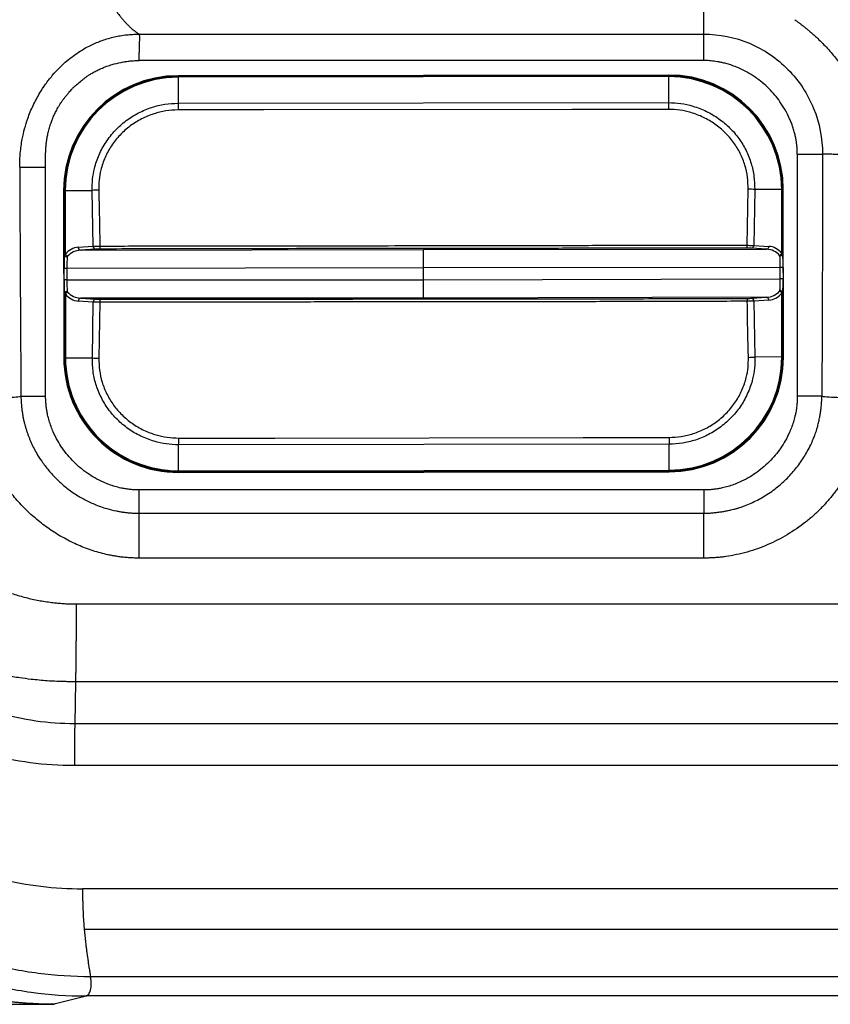
# Model space of a CAD drawing. Extents: x 525 to 609, y 649 to 778.
# Drawn here: x 593 to 601, y 666 to 676 of the extents above; entities that cross this region are included whole.
import ezdxf

# ---------------------------------------------------------------- set-up
doc = ezdxf.new("R2010")
doc.units = 0
doc.header["$MEASUREMENT"] = 0
doc.layers.add('1', color=4, linetype='Continuous')

# ---------------------------------------------------------------- blocks, each defined once
blk = doc.blocks.new('2024 JETSETTER HL')
at = {"layer": '1', "color": 3, "linetype": 'Continuous', "lineweight": 25}
for p, q in [((75.088, 9.888), (69.229, 9.888)), ((74.723, 9.738), (69.632, 9.731)), ((69.632, 9.724), (74.723, 9.731)), ((69.632, 9.731), (69.632, 9.724)), ((69.632, 9.724), (69.632, 9.715)), ((74.723, 9.721), (69.632, 9.715)), ((69.632, 9.715), (69.632, 9.445)), ((74.723, 9.738), (74.723, 9.731)), ((74.723, 9.731), (74.723, 9.721)), ((74.723, 9.721), (74.723, 9.452)), ((69.632, 9.445), (74.723, 9.452)), ((68.258, 8.781), (68.258, 8.917)), ((76.059, 8.918), (76.059, 8.917)), ((76.059, 8.917), (76.059, 6.405)), ((68.258, 6.405), (68.258, 8.781)), ((68.445, 8.541), (68.447, 6.803)), ((68.445, 8.541), (68.452, 8.541)), ((68.453, 7.871), (68.452, 8.541)), ((68.461, 8.541), (68.741, 8.541)), ((68.461, 8.541), (68.462, 7.877)), ((68.752, 7.961), (68.741, 8.541)), ((75.539, 7.972), (75.549, 8.553)), ((75.617, 8.55), (75.607, 7.97)), ((75.897, 8.551), (75.617, 8.55)), ((75.898, 7.887), (75.897, 8.551)), ((75.906, 8.551), (75.897, 8.551)), ((75.906, 8.551), (75.907, 7.881)), ((75.914, 8.551), (75.906, 8.551)), ((75.916, 6.813), (75.914, 8.551)), ((75.607, 7.97), (75.763, 7.96)), ((68.596, 7.951), (68.752, 7.961)), ((68.775, 7.931), (68.619, 7.921)), ((68.619, 7.921), (72.18, 7.929)), ((72.18, 7.929), (75.741, 7.93)), ((75.741, 7.93), (75.585, 7.94)), ((68.449, 7.612), (68.449, 7.731)), ((72.18, 7.739), (68.478, 7.731)), ((68.478, 7.731), (68.478, 7.612)), ((75.882, 7.741), (72.18, 7.739)), ((72.18, 7.614), (72.18, 7.739)), ((75.883, 7.622), (75.882, 7.741)), ((75.912, 7.741), (75.912, 7.622)), ((68.478, 7.612), (72.18, 7.614)), ((72.18, 7.614), (75.883, 7.622)), ((68.454, 6.803), (68.453, 7.473)), ((68.463, 7.466), (68.464, 6.803)), ((75.899, 6.813), (75.898, 7.476)), ((75.908, 7.482), (75.909, 6.813)), ((68.753, 7.383), (68.597, 7.393)), ((72.181, 7.424), (68.62, 7.423)), ((68.62, 7.423), (68.776, 7.413)), ((68.743, 6.803), (68.753, 7.383)), ((68.821, 7.382), (68.811, 6.8)), ((75.741, 7.432), (72.181, 7.424)), ((75.586, 7.422), (75.741, 7.432)), ((75.764, 7.402), (75.608, 7.392)), ((75.608, 7.392), (75.62, 6.812)), ((68.447, 6.803), (68.454, 6.803)), ((68.454, 6.803), (68.464, 6.803)), ((68.464, 6.803), (68.743, 6.803)), ((75.899, 6.813), (75.62, 6.812)), ((75.909, 6.813), (75.899, 6.813)), ((75.916, 6.813), (75.909, 6.813)), ((69.637, 5.632), (69.637, 5.901)), ((74.728, 5.639), (74.728, 5.908)), ((69.637, 5.632), (74.728, 5.639)), ((74.728, 5.629), (69.637, 5.623)), ((69.637, 5.615), (69.637, 5.623)), ((69.637, 5.615), (74.728, 5.622)), ((74.728, 5.622), (74.728, 5.629)), ((75.088, 5.433), (69.229, 5.433)), ((69.229, 5.192), (75.088, 5.192)), ((75.088, 4.726), (69.229, 4.726)), ((68.576, 4.251), (78.353, 4.251)), ((68.568, 3.443), (68.56, 3.007)), ((78.353, 3.443), (68.568, 3.443)), ((79.047, 3.007), (68.56, 3.007)), ((68.556, 2.577), (79.047, 2.577)), ((79.282, 1.296), (68.641, 1.296)), ((68.658, 0.878), (79.791, 0.878)), ((68.723, 0.387), (80.424, 0.387)), ((80.701, 0.184), (68.677, 0.184)), ((47.621, 0.098), (68.345, 0.098))]:
    blk.add_line(p, q, dxfattribs=at)
at = {"layer": '1', "color": 3, "linetype": 'Continuous', "lineweight": 25, "flags": 128}
for points in [[(69.229, 10.162), (72.159, 10.162), (75.088, 10.162)], [(69.632, 9.445), (69.632, 9.438), (69.632, 9.431), (69.632, 9.423), (69.632, 9.414), (69.632, 9.405), (69.632, 9.395), (69.632, 9.386), (69.632, 9.376)], [(74.723, 9.452), (74.723, 9.445), (74.723, 9.438), (74.723, 9.429), (74.723, 9.421), (74.723, 9.412), (74.723, 9.402), (74.723, 9.392), (74.723, 9.382)], [(74.723, 9.382), (74.523, 9.382), (73.723, 9.381), (70.523, 9.377), (69.632, 9.376)], [(68.452, 8.541), (68.452, 8.541), (68.453, 8.541), (68.454, 8.541), (68.455, 8.541), (68.456, 8.541), (68.458, 8.541), (68.459, 8.541), (68.461, 8.541)], [(72.18, 7.739), (72.18, 7.775), (72.18, 7.809), (72.18, 7.841), (72.18, 7.87), (72.18, 7.893), (72.18, 7.912), (72.18, 7.924), (72.18, 7.929)], [(68.478, 7.731), (68.472, 7.731), (68.467, 7.731), (68.462, 7.731), (68.458, 7.731), (68.454, 7.731), (68.451, 7.731), (68.449, 7.731), (68.449, 7.731)], [(75.912, 7.741), (75.911, 7.741), (75.909, 7.741), (75.906, 7.741), (75.902, 7.741), (75.898, 7.741), (75.893, 7.741), (75.888, 7.741), (75.882, 7.741)], [(68.478, 7.612), (68.473, 7.612), (68.467, 7.612), (68.462, 7.612), (68.458, 7.612), (68.454, 7.612), (68.452, 7.612), (68.45, 7.612), (68.449, 7.612)], [(72.181, 7.424), (72.181, 7.43), (72.181, 7.442), (72.181, 7.46), (72.18, 7.483), (72.18, 7.512), (72.18, 7.544), (72.18, 7.578), (72.18, 7.614)], [(75.912, 7.622), (75.911, 7.622), (75.909, 7.622), (75.906, 7.622), (75.902, 7.622), (75.898, 7.622), (75.893, 7.622), (75.888, 7.622), (75.883, 7.622)], [(69.637, 5.971), (69.837, 5.971), (70.637, 5.972), (73.837, 5.977), (74.728, 5.978)], [(69.637, 5.971), (69.637, 5.961), (69.637, 5.951), (69.637, 5.942), (69.637, 5.933), (69.637, 5.924), (69.637, 5.916), (69.637, 5.908), (69.637, 5.901)], [(74.728, 5.978), (74.728, 5.968), (74.728, 5.958), (74.728, 5.949), (74.728, 5.939), (74.728, 5.931), (74.728, 5.922), (74.728, 5.915), (74.728, 5.908)], [(74.728, 5.908), (72.183, 5.905), (69.637, 5.901)], [(69.637, 5.632), (69.637, 5.63), (69.637, 5.628), (69.637, 5.627), (69.637, 5.626), (69.637, 5.624), (69.637, 5.624), (69.637, 5.623), (69.637, 5.623)], [(74.728, 5.639), (74.728, 5.637), (74.728, 5.635), (74.728, 5.634), (74.728, 5.632), (74.728, 5.631), (74.728, 5.63), (74.728, 5.63), (74.728, 5.629)]]:
    blk.add_lwpolyline(points, dxfattribs=at)
at = {"layer": '1', "color": 3, "linetype": 'Continuous', "lineweight": 25}
for centre, radius, start, end in [((69.634, 8.542), 1.189, 90.076, 180.076), ((69.634, 8.542), 1.182, 90.076, 180.076), ((69.634, 8.542), 1.172, 90.076, 180.076), ((74.725, 8.549), 1.189, 0.076, 90.076), ((74.725, 8.549), 1.182, 0.076, 90.076), ((74.725, 8.549), 1.172, 0.076, 90.076), ((68.871, 6.424), 2.121, 91.6708, 93.5126), ((75.493, 6.432), 2.122, 86.6394, 88.4812), ((75.42, 7.965), 0.119, 348.6453, 3.2366), ((75.579, 7.968), 0.0283, 281.3889, 4.5248), ((68.48, 7.88), 0.0287, 199.4844, 274.9431), ((68.504, 7.902), 0.0485, 210.3808, 246.3028), ((68.624, 7.949), 0.0283, 175.632, 258.7663), ((68.78, 7.959), 0.0283, 175.6273, 258.761), ((68.94, 7.956), 0.119, 176.9048, 191.5153), ((75.735, 7.958), 0.0283, 281.3898, 4.5226), ((75.856, 7.911), 0.0485, 293.8591, 329.7633), ((75.88, 7.89), 0.0287, 265.1962, 340.6691), ((68.48, 7.463), 0.0287, 85.2116, 160.6642), ((68.505, 7.442), 0.0485, 113.8533, 149.7624), ((75.856, 7.452), 0.0485, 30.3857, 66.2972), ((75.881, 7.473), 0.0287, 19.4884, 94.9455), ((68.625, 7.395), 0.0283, 101.3913, 184.5224), ((68.781, 7.386), 0.0283, 101.3896, 184.5184), ((68.94, 7.389), 0.119, 168.6453, 183.2366), ((75.421, 7.397), 0.12, 356.9243, 11.4958), ((75.58, 7.395), 0.0283, 355.632, 78.7663), ((75.736, 7.404), 0.0283, 355.6249, 78.7634), ((69.636, 6.804), 1.189, 180.076, 270.076), ((69.636, 6.804), 1.182, 180.076, 270.076), ((69.636, 6.804), 1.172, 180.076, 270.076), ((68.866, 8.898), 2.099, 266.6293, 268.4913), ((74.727, 6.811), 1.172, 270.076, 0.076), ((74.727, 6.811), 1.182, 270.076, 0.076), ((74.727, 6.811), 1.189, 270.076, 0.076), ((75.491, 8.913), 2.105, 271.6637, 273.5196)]:
    blk.add_arc(centre, radius, start, end, dxfattribs=at)
for centre, major_axis, ratio, start_param, end_param in [((68.468, 7.731), (0, 0.22), 0.087624, 0.881865, 1.570888), ((68.607, 7.731), (0, 0.22), 0.878974, 0.05755, 0.848279), ((68.63, 7.731), (0.194, 0.005), 0.98006, 1.599338, 2.390068), ((75.731, 7.741), (0.194, -0.005), 0.98006, 0.751525, 1.542255), ((75.753, 7.741), (-0.001, 0.22), 0.878974, 5.434906, 6.225636), ((75.893, 7.741), (0, 0.22), 0.087624, 4.712297, 5.40132), ((68.498, 7.731), (0, 0.19), 0.104015, 0.881895, 1.570917), ((75.863, 7.741), (0, 0.19), 0.104015, 4.712268, 5.401291), ((68.468, 7.612), (0, 0.22), 0.087624, 1.570705, 2.259727), ((68.498, 7.612), (0, 0.19), 0.104015, 1.570675, 2.259698), ((75.863, 7.622), (0, 0.19), 0.104015, 4.023487, 4.71251), ((75.893, 7.622), (0, 0.22), 0.087624, 4.023458, 4.712481), ((68.607, 7.613), (-0.001, 0.22), 0.878974, 2.293313, 3.084043), ((68.63, 7.613), (0.194, -0.005), 0.98006, 3.893117, 4.683847), ((75.731, 7.622), (0.194, 0.005), 0.98006, 4.740931, 5.531661), ((75.753, 7.622), (0, 0.22), 0.878974, 3.199142, 3.989872)]:
    blk.add_ellipse(centre, major_axis=major_axis, ratio=ratio, start_param=start_param, end_param=end_param, dxfattribs=at)
for points, knots in [([(75.088, 10.162), (75.088, 10.163), (75.088, 10.163), (75.088, 10.165), (75.088, 10.167), (75.088, 10.169), (75.088, 10.172), (75.088, 10.175), (75.088, 10.178), (75.088, 10.181), (75.088, 10.185), (75.088, 10.188), (75.088, 10.192), (75.088, 10.196), (75.088, 10.2), (75.088, 10.204), (75.088, 10.208), (75.088, 10.213), (75.088, 10.217), (75.088, 10.221), (75.088, 10.226), (75.088, 10.23), (75.088, 10.234), (75.088, 10.239), (75.089, 10.243), (75.089, 10.247), (75.089, 10.252), (75.089, 10.256), (75.089, 10.26), (75.089, 10.264), (75.089, 10.268), (75.089, 10.272), (75.089, 10.275), (75.089, 10.279), (75.089, 10.283), (75.089, 10.286), (75.089, 10.289), (75.089, 10.292), (75.089, 10.296), (75.089, 10.298), (75.089, 10.301), (75.089, 10.304), (75.089, 10.306), (75.089, 10.308), (75.089, 10.31), (75.089, 10.312), (75.089, 10.314), (75.089, 10.316), (75.089, 10.317), (75.089, 10.318), (75.089, 10.319), (75.089, 10.32), (75.089, 10.321), (75.089, 10.321), (75.089, 10.334), (75.089, 10.357), (75.089, 10.396), (75.089, 10.435), (75.089, 10.479), (75.089, 10.523), (75.089, 10.571), (75.088, 10.618), (75.088, 10.651), (75.088, 10.667)], [0, 0, 0, 0, 0.018229, 0.036079, 0.053557, 0.070667, 0.087415, 0.103805, 0.119841, 0.135527, 0.150864, 0.165857, 0.180508, 0.19482, 0.208793, 0.22243, 0.235733, 0.248703, 0.261339, 0.273644, 0.285618, 0.29726, 0.308572, 0.319552, 0.330202, 0.340521, 0.350508, 0.360164, 0.369488, 0.378479, 0.387137, 0.395463, 0.403454, 0.411111, 0.418434, 0.425422, 0.432075, 0.438391, 0.444372, 0.450016, 0.455323, 0.460293, 0.464925, 0.469219, 0.473176, 0.476794, 0.480073, 0.483014, 0.485615, 0.487877, 0.489801, 0.491384, 0.492628, 0.493533, 0.494097, 0.56106, 0.619408, 0.683737, 0.745771, 0.812738, 0.872825, 0.938746, 1, 1, 1, 1]), ([(68.981, 10.413), (68.985, 10.408), (68.993, 10.397), (69.005, 10.38), (69.017, 10.364), (69.03, 10.349), (69.04, 10.336), (69.052, 10.322), (69.066, 10.305), (69.085, 10.285), (69.106, 10.262), (69.125, 10.243), (69.143, 10.227), (69.158, 10.214), (69.174, 10.201), (69.189, 10.19), (69.203, 10.179), (69.218, 10.17), (69.226, 10.164), (69.229, 10.162)], [0, 0, 0, 0, 0.0468396, 0.0954646, 0.1458835, 0.1981065, 0.2440088, 0.2743312, 0.3378877, 0.4134196, 0.4999999, 0.6005437, 0.6450234, 0.7125174, 0.7887587, 0.827476, 0.8980513, 0.9593042, 1, 1, 1, 1]), ([(76.032, 10.312), (76.04, 10.307), (76.055, 10.296), (76.077, 10.28), (76.099, 10.263), (76.121, 10.247), (76.142, 10.229), (76.164, 10.212), (76.19, 10.189), (76.222, 10.162), (76.282, 10.108), (76.362, 10.028), (76.457, 9.918), (76.543, 9.801), (76.603, 9.705), (76.642, 9.634), (76.664, 9.59), (76.685, 9.547), (76.704, 9.502), (76.722, 9.458), (76.733, 9.428), (76.738, 9.413)], [0, 0, 0, 0, 0.0236581, 0.0473608, 0.0711123, 0.0949167, 0.1187779, 0.1427001, 0.1666872, 0.208479, 0.250031, 0.3760578, 0.5000079, 0.6261358, 0.7499772, 0.7923892, 0.8344539, 0.8762087, 0.9176918, 0.9589423, 1, 1, 1, 1]), ([(67.989, 8.781), (67.989, 8.789), (67.989, 8.806), (67.99, 8.831), (67.99, 8.855), (67.992, 8.879), (67.993, 8.904), (67.997, 8.944), (68.003, 9.001), (68.017, 9.086), (68.039, 9.181), (68.075, 9.299), (68.117, 9.401), (68.161, 9.488), (68.203, 9.563), (68.257, 9.645), (68.355, 9.771), (68.486, 9.898), (68.629, 9.996), (68.741, 10.055), (68.848, 10.1), (68.949, 10.129), (69.035, 10.147), (69.087, 10.154), (69.129, 10.158), (69.159, 10.16), (69.193, 10.162), (69.217, 10.162), (69.229, 10.162)], [0, 0, 0, 0, 0.012147, 0.024183, 0.036111, 0.047933, 0.059651, 0.071267, 0.10707, 0.142556, 0.196449, 0.249576, 0.320875, 0.356547, 0.392201, 0.444974, 0.499302, 0.624585, 0.708289, 0.750124, 0.810109, 0.875026, 0.904162, 0.937354, 0.950522, 0.965329, 0.981809, 1, 1, 1, 1]), ([(69.229, 9.888), (69.229, 9.892), (69.229, 9.899), (69.229, 9.91), (69.23, 9.92), (69.23, 9.93), (69.23, 9.94), (69.23, 9.949), (69.23, 9.958), (69.23, 9.967), (69.231, 9.975), (69.231, 9.984), (69.231, 10.004), (69.232, 10.038), (69.234, 10.08), (69.235, 10.115), (69.234, 10.135), (69.234, 10.147), (69.233, 10.153), (69.232, 10.158), (69.231, 10.161), (69.23, 10.162), (69.229, 10.162)], [0, 0, 0, 0, 0.026459, 0.052286, 0.077494, 0.102097, 0.126107, 0.149536, 0.172394, 0.194691, 0.216437, 0.237639, 0.258305, 0.377203, 0.51072, 0.646325, 0.75825, 0.809021, 0.858535, 0.906849, 0.953999, 1, 1, 1, 1]), ([(75.088, 9.888), (75.088, 9.922), (75.088, 9.991), (75.088, 10.05), (75.088, 10.101), (75.088, 10.122), (75.088, 10.152), (75.088, 10.16), (75.088, 10.162)], [0, 0, 0, 0, 0.25, 0.5, 0.5, 0.75, 0.75, 1, 1, 1, 1]), ([(75.088, 10.162), (75.251, 10.162), (75.413, 10.13), (75.712, 10.004), (75.849, 9.911), (76.076, 9.68), (76.167, 9.542), (76.29, 9.242), (76.321, 9.079), (76.321, 8.917)], [0, 0, 0, 0, 0.25, 0.25, 0.5, 0.5, 0.75, 0.75, 1, 1, 1, 1]), ([(68.258, 8.917), (68.258, 8.921), (68.258, 8.931), (68.259, 8.946), (68.26, 8.966), (68.261, 8.989), (68.264, 9.014), (68.266, 9.039), (68.269, 9.063), (68.273, 9.086), (68.277, 9.107), (68.282, 9.129), (68.29, 9.162), (68.302, 9.204), (68.315, 9.244), (68.325, 9.272), (68.331, 9.288), (68.338, 9.304), (68.349, 9.328), (68.367, 9.365), (68.389, 9.405), (68.408, 9.436), (68.423, 9.46), (68.438, 9.481), (68.457, 9.505), (68.476, 9.529), (68.494, 9.551), (68.511, 9.57), (68.524, 9.585), (68.535, 9.596), (68.541, 9.603), (68.549, 9.611), (68.567, 9.627), (68.598, 9.654), (68.634, 9.684), (68.662, 9.705), (68.678, 9.717), (68.69, 9.726), (68.708, 9.738), (68.736, 9.755), (68.773, 9.776), (68.815, 9.796), (68.855, 9.814), (68.899, 9.831), (68.96, 9.851), (69.025, 9.867), (69.081, 9.877), (69.113, 9.881), (69.14, 9.884), (69.168, 9.886), (69.199, 9.888), (69.22, 9.888), (69.229, 9.888)], [0, 0, 0, 0, 0.008216, 0.018431, 0.030636, 0.04731, 0.063959, 0.080303, 0.096609, 0.11195, 0.125221, 0.139362, 0.155723, 0.191528, 0.225435, 0.23942, 0.250224, 0.258416, 0.272977, 0.303463, 0.338544, 0.361638, 0.375149, 0.394235, 0.414443, 0.434665, 0.454029, 0.469549, 0.485399, 0.492676, 0.499954, 0.504638, 0.514671, 0.54631, 0.585949, 0.606, 0.61587, 0.624754, 0.636313, 0.658384, 0.689353, 0.719272, 0.749733, 0.775482, 0.812701, 0.876006, 0.907516, 0.924274, 0.938766, 0.960204, 0.980617, 1, 1, 1, 1]), ([(76.059, 8.918), (76.059, 8.924), (76.059, 8.935), (76.059, 8.954), (76.058, 8.972), (76.056, 8.99), (76.055, 9.009), (76.052, 9.028), (76.05, 9.047), (76.046, 9.067), (76.043, 9.086), (76.037, 9.114), (76.028, 9.151), (76.014, 9.196), (75.998, 9.242), (75.96, 9.333), (75.889, 9.457), (75.766, 9.602), (75.624, 9.721), (75.495, 9.793), (75.408, 9.829), (75.363, 9.844), (75.322, 9.857), (75.28, 9.867), (75.244, 9.874), (75.212, 9.879), (75.18, 9.883), (75.149, 9.886), (75.118, 9.888), (75.098, 9.888), (75.088, 9.888)], [0, 0, 0, 0, 0.011738, 0.023658, 0.035762, 0.048049, 0.060518, 0.073168, 0.086001, 0.099013, 0.112206, 0.125578, 0.154464, 0.187932, 0.219127, 0.250256, 0.384491, 0.500022, 0.625081, 0.749785, 0.789743, 0.812102, 0.844986, 0.874448, 0.896431, 0.917994, 0.939134, 0.95985, 0.980139, 1, 1, 1, 1]), ([(68.741, 8.541), (68.741, 8.579), (68.742, 8.656), (68.765, 8.781), (68.809, 8.912), (68.882, 9.046), (68.977, 9.165), (69.091, 9.267), (69.22, 9.348), (69.355, 9.404), (69.494, 9.439), (69.586, 9.443), (69.632, 9.445)], [0, 0, 0, 0, 0.081085, 0.16217, 0.268367, 0.374575, 0.483283, 0.592003, 0.697893, 0.803793, 0.90191, 1, 1, 1, 1]), ([(74.723, 9.452), (74.766, 9.45), (74.851, 9.447), (74.984, 9.416), (75.117, 9.365), (75.246, 9.289), (75.36, 9.193), (75.456, 9.082), (75.531, 8.957), (75.583, 8.824), (75.614, 8.687), (75.616, 8.596), (75.617, 8.55)], [0, 0, 0, 0, 0.090468, 0.180955, 0.287174, 0.393381, 0.497398, 0.601405, 0.703709, 0.806004, 0.903003, 1, 1, 1, 1]), ([(69.632, 9.376), (69.59, 9.374), (69.505, 9.369), (69.377, 9.337), (69.252, 9.286), (69.133, 9.212), (69.027, 9.118), (68.939, 9.008), (68.872, 8.885), (68.831, 8.764), (68.81, 8.65), (68.809, 8.579), (68.809, 8.544)], [0, 0, 0, 0, 0.098017, 0.196079, 0.302289, 0.408486, 0.517295, 0.626091, 0.73219, 0.838271, 0.919137, 1, 1, 1, 1]), ([(75.549, 8.553), (75.548, 8.595), (75.547, 8.679), (75.518, 8.805), (75.47, 8.927), (75.4, 9.042), (75.311, 9.144), (75.206, 9.232), (75.087, 9.302), (74.963, 9.349), (74.841, 9.377), (74.763, 9.381), (74.723, 9.382)], [0, 0, 0, 0, 0.096743, 0.19349, 0.295703, 0.397932, 0.50204, 0.606158, 0.712689, 0.819234, 0.909634, 1, 1, 1, 1]), ([(76.82, 8.914), (76.794, 8.914), (76.768, 8.914), (76.716, 8.914), (76.689, 8.914), (76.636, 8.914), (76.61, 8.914), (76.559, 8.914), (76.535, 8.915), (76.489, 8.915), (76.467, 8.915), (76.427, 8.915), (76.409, 8.916), (76.377, 8.916), (76.363, 8.916), (76.339, 8.917), (76.329, 8.917), (76.321, 8.917)], [0, 0, 0, 0, 0.125, 0.125, 0.25, 0.25, 0.375, 0.375, 0.5, 0.5, 0.625, 0.625, 0.75, 0.75, 0.875, 0.875, 1, 1, 1, 1]), ([(67.989, 8.781), (67.99, 8.781), (67.991, 8.781), (67.994, 8.781), (67.997, 8.781), (68.001, 8.781), (68.005, 8.781), (68.009, 8.781), (68.013, 8.781), (68.018, 8.781), (68.023, 8.781), (68.028, 8.781), (68.034, 8.781), (68.039, 8.781), (68.045, 8.781), (68.051, 8.781), (68.058, 8.781), (68.064, 8.781), (68.07, 8.781), (68.077, 8.781), (68.084, 8.781), (68.091, 8.781), (68.098, 8.781), (68.105, 8.781), (68.122, 8.781), (68.148, 8.781), (68.179, 8.781), (68.203, 8.781), (68.221, 8.781), (68.239, 8.781), (68.252, 8.781), (68.258, 8.781)], [0, 0, 0, 0, 0.029291, 0.058123, 0.086525, 0.114523, 0.142139, 0.169394, 0.196308, 0.222898, 0.249179, 0.275166, 0.300872, 0.326313, 0.351503, 0.376453, 0.401175, 0.425682, 0.449983, 0.474088, 0.498006, 0.521745, 0.545314, 0.56872, 0.591969, 0.70224, 0.803053, 0.85172, 0.900719, 0.950121, 1, 1, 1, 1]), ([(67.989, 8.781), (67.99, 8.607), (67.991, 8.268), (67.994, 7.77), (67.996, 7.295), (67.999, 6.842), (68.001, 6.548), (68.002, 6.405)], [0, 0, 0, 0, 0.218972, 0.428459, 0.628459, 0.818972, 1, 1, 1, 1]), ([(68.809, 8.544), (68.811, 8.478), (68.816, 8.284), (68.819, 8.09), (68.82, 7.963)], [0, 0, 0, 0, 0.3437413, 1, 1, 1, 1]), ([(68.82, 7.963), (69.047, 7.964), (69.5, 7.966), (70.18, 7.966), (70.861, 7.967), (71.405, 7.967), (72.085, 7.968), (72.759, 7.969), (73.561, 7.97), (74.221, 7.972), (74.881, 7.973), (75.32, 7.972), (75.539, 7.972)], [0, 0, 0, 0, 0.101175, 0.202408, 0.303712, 0.404982, 0.445461, 0.607372, 0.705553, 0.803765, 0.901911, 1, 1, 1, 1]), ([(75.539, 7.972), (75.552, 7.971), (75.576, 7.971), (75.598, 7.97), (75.606, 7.97), (75.607, 7.97)], [0, 0, 0, 0, 0.497903, 0.928076, 1, 1, 1, 1]), ([(68.453, 7.871), (68.453, 7.872), (68.455, 7.874), (68.459, 7.876), (68.462, 7.877)], [0, 0, 0, 0, 0.423609, 1, 1, 1, 1]), ([(68.752, 7.961), (68.762, 7.961), (68.78, 7.962), (68.806, 7.962), (68.819, 7.963), (68.82, 7.963)], [0, 0, 0, 0, 0.4979, 0.928342, 1, 1, 1, 1]), ([(68.823, 7.932), (68.821, 7.932), (68.812, 7.932), (68.794, 7.932), (68.782, 7.931), (68.775, 7.931)], [0, 0, 0, 0, 0.071641, 0.502039, 1, 1, 1, 1]), ([(75.537, 7.941), (75.316, 7.942), (74.872, 7.942), (74.206, 7.941), (73.096, 7.939), (71.754, 7.938), (70.484, 7.936), (69.729, 7.935), (69.275, 7.934), (68.973, 7.933), (68.823, 7.932)], [0, 0, 0, 0, 0.099095, 0.198274, 0.297459, 0.595095, 0.79751, 0.865024, 0.932534, 1, 1, 1, 1]), ([(75.585, 7.94), (75.584, 7.94), (75.578, 7.94), (75.563, 7.941), (75.546, 7.941), (75.537, 7.941)], [0, 0, 0, 0, 0.07197, 0.502131, 1, 1, 1, 1]), ([(75.878, 7.862), (75.878, 7.863), (75.877, 7.864), (75.876, 7.866), (75.876, 7.867), (75.875, 7.867)], [0, 0, 0, 0, 0.5567979, 0.8099852, 1, 1, 1, 1]), ([(75.898, 7.887), (75.899, 7.887), (75.903, 7.885), (75.906, 7.883), (75.907, 7.881), (75.907, 7.881)], [0, 0, 0, 0, 0.2007091, 0.7527209, 1, 1, 1, 1]), ([(68.485, 7.857), (68.484, 7.856), (68.483, 7.855), (68.482, 7.853), (68.482, 7.852)], [0, 0, 0, 0, 0.561719, 1, 1, 1, 1]), ([(68.463, 7.466), (68.462, 7.467), (68.458, 7.468), (68.454, 7.47), (68.454, 7.472), (68.453, 7.473)], [0, 0, 0, 0, 0.200741, 0.752765, 1, 1, 1, 1]), ([(68.483, 7.492), (68.483, 7.491), (68.483, 7.489), (68.484, 7.487), (68.485, 7.487), (68.485, 7.486)], [0, 0, 0, 0, 0.5566925, 0.809681, 1, 1, 1, 1]), ([(75.876, 7.496), (75.877, 7.497), (75.878, 7.499), (75.878, 7.501), (75.878, 7.501)], [0, 0, 0, 0, 0.561681, 1, 1, 1, 1]), ([(75.908, 7.482), (75.907, 7.481), (75.906, 7.479), (75.901, 7.477), (75.898, 7.476)], [0, 0, 0, 0, 0.423631, 1, 1, 1, 1]), ([(68.821, 7.382), (68.808, 7.382), (68.784, 7.382), (68.763, 7.383), (68.754, 7.383), (68.753, 7.383)], [0, 0, 0, 0, 0.499187, 0.929348, 1, 1, 1, 1]), ([(68.776, 7.413), (68.776, 7.413), (68.783, 7.413), (68.798, 7.412), (68.814, 7.412), (68.823, 7.412)], [0, 0, 0, 0, 0.07065, 0.500851, 1, 1, 1, 1]), ([(75.54, 7.391), (75.314, 7.39), (74.861, 7.388), (74.18, 7.387), (73.5, 7.386), (72.955, 7.386), (72.275, 7.385), (71.602, 7.384), (70.799, 7.383), (70.139, 7.381), (69.48, 7.381), (69.041, 7.381), (68.821, 7.382)], [0, 0, 0, 0, 0.101175, 0.202408, 0.303712, 0.404983, 0.445461, 0.607372, 0.705553, 0.803765, 0.901911, 1, 1, 1, 1]), ([(68.823, 7.412), (69.045, 7.412), (69.488, 7.411), (70.154, 7.412), (71.265, 7.414), (72.606, 7.416), (73.876, 7.417), (74.632, 7.418), (75.085, 7.419), (75.387, 7.42), (75.538, 7.421)], [0, 0, 0, 0, 0.099095, 0.198274, 0.297459, 0.595095, 0.797509, 0.865024, 0.932533, 1, 1, 1, 1]), ([(75.538, 7.421), (75.539, 7.421), (75.548, 7.421), (75.566, 7.421), (75.579, 7.422), (75.586, 7.422)], [0, 0, 0, 0, 0.070432, 0.500866, 1, 1, 1, 1]), ([(75.608, 7.392), (75.599, 7.392), (75.581, 7.391), (75.555, 7.391), (75.542, 7.391), (75.54, 7.391)], [0, 0, 0, 0, 0.499096, 0.929523, 1, 1, 1, 1]), ([(75.552, 6.809), (75.55, 6.876), (75.544, 7.07), (75.542, 7.263), (75.54, 7.391)], [0, 0, 0, 0, 0.3437386, 1, 1, 1, 1]), ([(69.637, 5.901), (69.594, 5.903), (69.509, 5.907), (69.377, 5.937), (69.243, 5.988), (69.114, 6.064), (69, 6.16), (68.905, 6.271), (68.829, 6.396), (68.777, 6.529), (68.746, 6.666), (68.744, 6.757), (68.743, 6.803)], [0, 0, 0, 0, 0.090466, 0.180955, 0.287173, 0.393381, 0.497397, 0.601402, 0.703708, 0.806003, 0.903003, 1, 1, 1, 1]), ([(68.811, 6.8), (68.812, 6.758), (68.814, 6.674), (68.842, 6.548), (68.891, 6.426), (68.961, 6.311), (69.049, 6.209), (69.154, 6.121), (69.274, 6.051), (69.397, 6.004), (69.519, 5.976), (69.598, 5.973), (69.637, 5.971)], [0, 0, 0, 0, 0.096742, 0.193492, 0.295703, 0.397932, 0.502038, 0.606158, 0.712689, 0.819232, 0.909632, 1, 1, 1, 1]), ([(75.62, 6.812), (75.619, 6.774), (75.618, 6.698), (75.596, 6.573), (75.551, 6.441), (75.479, 6.308), (75.384, 6.188), (75.269, 6.086), (75.141, 6.006), (75.006, 5.949), (74.867, 5.915), (74.774, 5.91), (74.728, 5.908)], [0, 0, 0, 0, 0.081085, 0.162171, 0.268368, 0.374574, 0.483283, 0.592004, 0.697892, 0.803791, 0.90191, 1, 1, 1, 1]), ([(74.728, 5.978), (74.771, 5.98), (74.856, 5.984), (74.984, 6.016), (75.109, 6.068), (75.228, 6.141), (75.333, 6.235), (75.421, 6.345), (75.489, 6.468), (75.53, 6.589), (75.551, 6.704), (75.551, 6.774), (75.552, 6.809)], [0, 0, 0, 0, 0.098017, 0.196079, 0.302289, 0.408484, 0.517294, 0.62609, 0.732188, 0.83827, 0.919137, 1, 1, 1, 1]), ([(67.537, 6.378), (67.584, 6.379), (67.633, 6.381), (67.729, 6.384), (67.776, 6.386), (67.861, 6.391), (67.899, 6.394), (67.961, 6.399), (67.985, 6.402), (68.002, 6.405)], [0, 0, 0, 0, 0.25, 0.25, 0.5, 0.5, 0.75, 0.75, 1, 1, 1, 1]), ([(69.229, 4.726), (69.221, 4.726), (69.205, 4.726), (69.18, 4.727), (69.155, 4.728), (69.13, 4.729), (69.105, 4.731), (69.08, 4.733), (69.055, 4.736), (69.03, 4.739), (69.005, 4.743), (68.98, 4.747), (68.956, 4.751), (68.931, 4.756), (68.862, 4.77), (68.749, 4.8), (68.597, 4.858), (68.451, 4.93), (68.312, 5.015), (68.181, 5.112), (68.06, 5.22), (67.948, 5.339), (67.847, 5.467), (67.759, 5.604), (67.683, 5.748), (67.622, 5.898), (67.587, 6.018), (67.568, 6.101), (67.559, 6.147), (67.552, 6.193), (67.546, 6.239), (67.541, 6.286), (67.538, 6.332), (67.537, 6.363), (67.537, 6.378)], [0, 0, 0, 0, 0.009567, 0.019135, 0.028706, 0.038284, 0.04787, 0.057468, 0.06708, 0.076709, 0.086357, 0.096027, 0.105721, 0.115442, 0.125193, 0.187024, 0.249655, 0.311721, 0.374399, 0.436845, 0.499504, 0.562191, 0.624628, 0.687359, 0.749465, 0.812215, 0.874196, 0.89235, 0.910415, 0.928408, 0.946346, 0.964246, 0.982125, 1, 1, 1, 1]), ([(68.002, 6.405), (68.002, 6.398), (68.002, 6.384), (68.003, 6.363), (68.004, 6.342), (68.006, 6.322), (68.008, 6.302), (68.01, 6.282), (68.012, 6.262), (68.015, 6.243), (68.018, 6.224), (68.021, 6.205), (68.024, 6.186), (68.028, 6.168), (68.032, 6.15), (68.036, 6.132), (68.041, 6.115), (68.046, 6.098), (68.05, 6.081), (68.055, 6.064), (68.061, 6.047), (68.066, 6.031), (68.072, 6.015), (68.077, 5.999), (68.083, 5.984), (68.089, 5.969), (68.095, 5.954), (68.117, 5.902), (68.155, 5.826), (68.219, 5.726), (68.288, 5.635), (68.367, 5.549), (68.456, 5.468), (68.552, 5.397), (68.656, 5.335), (68.769, 5.281), (68.882, 5.241), (68.971, 5.219), (69.029, 5.208), (69.067, 5.203), (69.106, 5.198), (69.146, 5.194), (69.187, 5.192), (69.215, 5.192), (69.229, 5.192)], [0, 0, 0, 0, 0.011072, 0.022016, 0.032832, 0.043525, 0.054095, 0.064547, 0.074881, 0.0851, 0.095206, 0.1052, 0.115085, 0.124861, 0.134531, 0.144095, 0.153555, 0.162913, 0.172169, 0.181324, 0.190381, 0.199338, 0.208198, 0.216961, 0.225629, 0.2342, 0.242678, 0.251061, 0.321941, 0.375722, 0.437257, 0.500574, 0.560448, 0.62504, 0.687442, 0.749997, 0.821838, 0.87482, 0.894339, 0.914374, 0.934939, 0.956051, 0.977731, 1, 1, 1, 1]), ([(68.002, 6.405), (68.012, 6.405), (68.026, 6.405), (68.06, 6.405), (68.081, 6.405), (68.126, 6.405), (68.151, 6.405), (68.203, 6.405), (68.231, 6.405), (68.258, 6.405)], [0, 0, 0, 0, 0.25, 0.25, 0.5, 0.5, 0.75, 0.75, 1, 1, 1, 1]), ([(69.229, 5.433), (69.223, 5.433), (69.21, 5.433), (69.191, 5.434), (69.171, 5.435), (69.15, 5.437), (69.129, 5.439), (69.107, 5.442), (69.085, 5.445), (69.062, 5.449), (69.026, 5.456), (68.957, 5.474), (68.865, 5.508), (68.772, 5.555), (68.691, 5.605), (68.618, 5.661), (68.549, 5.724), (68.486, 5.794), (68.43, 5.867), (68.38, 5.947), (68.332, 6.041), (68.299, 6.132), (68.28, 6.207), (68.27, 6.255), (68.265, 6.295), (68.261, 6.333), (68.259, 6.37), (68.258, 6.393), (68.258, 6.405)], [0, 0, 0, 0, 0.012387, 0.025191, 0.038408, 0.052035, 0.06607, 0.08051, 0.095355, 0.110601, 0.126247, 0.168548, 0.25095, 0.319178, 0.375419, 0.438895, 0.499988, 0.561075, 0.624558, 0.680784, 0.749032, 0.831344, 0.873744, 0.901615, 0.928188, 0.953453, 0.977395, 1, 1, 1, 1]), ([(76.059, 6.405), (76.059, 6.398), (76.059, 6.386), (76.059, 6.366), (76.058, 6.346), (76.056, 6.326), (76.054, 6.304), (76.051, 6.283), (76.048, 6.26), (76.044, 6.238), (76.036, 6.201), (76.019, 6.133), (75.985, 6.041), (75.938, 5.947), (75.887, 5.867), (75.832, 5.794), (75.769, 5.724), (75.699, 5.661), (75.626, 5.605), (75.546, 5.555), (75.452, 5.508), (75.36, 5.474), (75.286, 5.455), (75.237, 5.446), (75.198, 5.44), (75.159, 5.436), (75.123, 5.434), (75.1, 5.433), (75.088, 5.433)], [0, 0, 0, 0, 0.012387, 0.025191, 0.038408, 0.052035, 0.06607, 0.08051, 0.095355, 0.110601, 0.126247, 0.168548, 0.25095, 0.319178, 0.375419, 0.438895, 0.499988, 0.561075, 0.624558, 0.680784, 0.749032, 0.831344, 0.873744, 0.901615, 0.928188, 0.953453, 0.977395, 1, 1, 1, 1]), ([(76.314, 6.405), (76.304, 6.405), (76.29, 6.405), (76.254, 6.405), (76.233, 6.405), (76.186, 6.405), (76.161, 6.405), (76.11, 6.405), (76.084, 6.405), (76.059, 6.405)], [0, 0, 0, 0, 0.25, 0.25, 0.5, 0.5, 0.75, 0.75, 1, 1, 1, 1]), ([(76.254, 6.04), (76.256, 6.044), (76.261, 6.059), (76.269, 6.089), (76.28, 6.131), (76.29, 6.176), (76.298, 6.222), (76.305, 6.266), (76.309, 6.305), (76.311, 6.336), (76.312, 6.355), (76.313, 6.37), (76.314, 6.382), (76.314, 6.394), (76.314, 6.401), (76.314, 6.405)], [0, 0, 0, 0, 0.039937, 0.123114, 0.24984, 0.391085, 0.499808, 0.629237, 0.749878, 0.817247, 0.874934, 0.905326, 0.937471, 0.973795, 1, 1, 1, 1]), ([(76.314, 6.405), (76.332, 6.403), (76.357, 6.401), (76.42, 6.397), (76.458, 6.395), (76.544, 6.392), (76.591, 6.391), (76.688, 6.388), (76.737, 6.387), (76.784, 6.387)], [0, 0, 0, 0, 0.25, 0.25, 0.5, 0.5, 0.75, 0.75, 1, 1, 1, 1]), ([(75.441, 5.245), (75.445, 5.246), (75.456, 5.25), (75.48, 5.257), (75.522, 5.273), (75.602, 5.305), (75.715, 5.364), (75.837, 5.448), (75.947, 5.544), (76.044, 5.651), (76.115, 5.749), (76.165, 5.835), (76.197, 5.897), (76.223, 5.954), (76.239, 5.996), (76.249, 6.023), (76.253, 6.036), (76.254, 6.04)], [0, 0, 0, 0, 0.010129, 0.031313, 0.062618, 0.125194, 0.250205, 0.384222, 0.499986, 0.6221, 0.749762, 0.807224, 0.874815, 0.926966, 0.965276, 0.989647, 1, 1, 1, 1]), ([(76.581, 5.615), (76.577, 5.607), (76.569, 5.593), (76.556, 5.571), (76.543, 5.549), (76.53, 5.527), (76.517, 5.506), (76.503, 5.485), (76.488, 5.464), (76.474, 5.443), (76.441, 5.399), (76.389, 5.333), (76.313, 5.249), (76.231, 5.17), (76.115, 5.073), (75.958, 4.965), (75.789, 4.879), (75.648, 4.823), (75.54, 4.788), (75.429, 4.761), (75.339, 4.745), (75.271, 4.736), (75.225, 4.732), (75.18, 4.729), (75.134, 4.727), (75.103, 4.726), (75.088, 4.726)], [0, 0, 0, 0, 0.013874, 0.027753, 0.041641, 0.055542, 0.069458, 0.083394, 0.097352, 0.111336, 0.125349, 0.187603, 0.25019, 0.312421, 0.374884, 0.499509, 0.624184, 0.686719, 0.749036, 0.811758, 0.874173, 0.899461, 0.924668, 0.949813, 0.974917, 1, 1, 1, 1]), ([(69.229, 5.192), (69.229, 5.204), (69.229, 5.219), (69.229, 5.254), (69.229, 5.275), (69.229, 5.318), (69.229, 5.342), (69.229, 5.388), (69.229, 5.411), (69.229, 5.433)], [0, 0, 0, 0, 0.25, 0.25, 0.5, 0.5, 0.75, 0.75, 1, 1, 1, 1]), ([(75.088, 5.433), (75.088, 5.411), (75.088, 5.388), (75.088, 5.342), (75.088, 5.318), (75.088, 5.275), (75.088, 5.254), (75.088, 5.219), (75.088, 5.204), (75.088, 5.192)], [0, 0, 0, 0, 0.25, 0.25, 0.5, 0.5, 0.75, 0.75, 1, 1, 1, 1]), ([(66.795, 5.281), (66.799, 5.274), (66.806, 5.259), (66.817, 5.238), (66.829, 5.217), (66.841, 5.196), (66.853, 5.175), (66.866, 5.154), (66.878, 5.133), (66.892, 5.113), (66.905, 5.092), (66.919, 5.072), (66.954, 5.023), (67.014, 4.946), (67.105, 4.848), (67.203, 4.756), (67.307, 4.671), (67.417, 4.594), (67.571, 4.5), (67.735, 4.421), (67.905, 4.359), (68.036, 4.32), (68.169, 4.289), (68.277, 4.272), (68.359, 4.262), (68.413, 4.257), (68.467, 4.253), (68.522, 4.251), (68.558, 4.251), (68.576, 4.251)], [0, 0, 0, 0, 0.011197, 0.022401, 0.033615, 0.04484, 0.05608, 0.067337, 0.078613, 0.089911, 0.101234, 0.112584, 0.123963, 0.185343, 0.247471, 0.309077, 0.371448, 0.433528, 0.496247, 0.621763, 0.684742, 0.747843, 0.811028, 0.874033, 0.899387, 0.924644, 0.94982, 0.974933, 1, 1, 1, 1]), ([(75.088, 5.192), (75.091, 5.192), (75.099, 5.192), (75.11, 5.192), (75.122, 5.193), (75.136, 5.193), (75.155, 5.194), (75.184, 5.197), (75.222, 5.2), (75.265, 5.206), (75.309, 5.213), (75.344, 5.22), (75.374, 5.227), (75.399, 5.233), (75.422, 5.239), (75.437, 5.243), (75.441, 5.245)], [0, 0, 0, 0, 0.02634, 0.062524, 0.095379, 0.125061, 0.182315, 0.25011, 0.372533, 0.500175, 0.615618, 0.750142, 0.797858, 0.875089, 0.963453, 1, 1, 1, 1]), ([(69.229, 4.726), (69.229, 4.771), (69.229, 4.817), (69.229, 4.909), (69.229, 4.955), (69.229, 5.039), (69.229, 5.077), (69.229, 5.143), (69.229, 5.17), (69.229, 5.192)], [0, 0, 0, 0, 0.25, 0.25, 0.5, 0.5, 0.75, 0.75, 1, 1, 1, 1]), ([(68.568, 3.443), (68.555, 3.443), (68.529, 3.443), (68.491, 3.444), (68.452, 3.445), (68.413, 3.446), (68.354, 3.448), (68.252, 3.454), (68.123, 3.466), (68.005, 3.481), (67.903, 3.497), (67.82, 3.511), (67.748, 3.526), (67.683, 3.54), (67.624, 3.554), (67.552, 3.573), (67.48, 3.593), (67.358, 3.631), (67.249, 3.67), (67.159, 3.708), (67.118, 3.725), (67.075, 3.744), (66.992, 3.783), (66.864, 3.85), (66.724, 3.937), (66.631, 4.003), (66.59, 4.035), (66.571, 4.049), (66.552, 4.065), (66.527, 4.085), (66.497, 4.11), (66.469, 4.135), (66.44, 4.162), (66.409, 4.191), (66.37, 4.23), (66.323, 4.279), (66.276, 4.332), (66.239, 4.377), (66.22, 4.401), (66.216, 4.407), (66.209, 4.416), (66.193, 4.437), (66.169, 4.471), (66.14, 4.513), (66.111, 4.556), (66.084, 4.601), (66.058, 4.646), (66.033, 4.692), (66.018, 4.723), (66.01, 4.739)], [0, 0, 0, 0, 0.012808, 0.025615, 0.038421, 0.051224, 0.064024, 0.097049, 0.152481, 0.191736, 0.21543, 0.255088, 0.274668, 0.289227, 0.320912, 0.33496, 0.362551, 0.395834, 0.461854, 0.477738, 0.493574, 0.506132, 0.524848, 0.584724, 0.649627, 0.688982, 0.697631, 0.701749, 0.7121, 0.722477, 0.733761, 0.750927, 0.758944, 0.773542, 0.793398, 0.813101, 0.840301, 0.864543, 0.869905, 0.870922, 0.872083, 0.880453, 0.89697, 0.913952, 0.930994, 0.948108, 0.965306, 0.982599, 1, 1, 1, 1]), ([(68.56, 3.007), (68.425, 3.007), (68.154, 3.026), (67.89, 3.084), (67.5, 3.198), (67.252, 3.31), (66.794, 3.596), (66.584, 3.77), (66.31, 4.069), (66.141, 4.28), (66.003, 4.513), (65.942, 4.634)], [0, 0, 0, 0, 0.125, 0.25, 0.25, 0.5, 0.5, 0.75, 0.75, 0.875, 1, 1, 1, 1]), ([(65.543, 4.352), (65.612, 4.215), (65.771, 3.953), (66.067, 3.598), (66.41, 3.291), (66.666, 3.12), (67.064, 2.891), (67.35, 2.774), (67.943, 2.617), (68.25, 2.577), (68.556, 2.577)], [0, 0, 0, 0, 0.125, 0.25, 0.375, 0.5, 0.5, 0.75, 0.75, 1, 1, 1, 1]), ([(68.576, 4.251), (68.576, 4.245), (68.576, 4.232), (68.576, 4.214), (68.576, 4.195), (68.576, 4.176), (68.575, 4.157), (68.575, 4.125), (68.575, 4.08), (68.574, 4.022), (68.574, 3.962), (68.574, 3.908), (68.573, 3.849), (68.572, 3.77), (68.571, 3.678), (68.571, 3.606), (68.57, 3.565), (68.57, 3.544), (68.569, 3.522), (68.569, 3.502), (68.569, 3.482), (68.568, 3.462), (68.568, 3.449), (68.568, 3.443)], [0, 0, 0, 0, 0.018713, 0.037637, 0.056769, 0.07611, 0.095658, 0.115411, 0.174488, 0.237977, 0.297427, 0.366186, 0.414193, 0.497606, 0.640726, 0.758221, 0.790632, 0.823737, 0.857543, 0.892056, 0.92729, 0.963264, 1, 1, 1, 1]), ([(68.56, 3.007), (68.56, 3.004), (68.56, 2.999), (68.56, 2.992), (68.56, 2.984), (68.56, 2.976), (68.56, 2.968), (68.559, 2.959), (68.559, 2.951), (68.559, 2.943), (68.559, 2.934), (68.559, 2.926), (68.559, 2.918), (68.559, 2.909), (68.559, 2.901), (68.559, 2.893), (68.558, 2.885), (68.558, 2.877), (68.558, 2.869), (68.558, 2.861), (68.558, 2.853), (68.558, 2.846), (68.558, 2.839), (68.558, 2.831), (68.558, 2.817), (68.558, 2.797), (68.557, 2.768), (68.557, 2.74), (68.557, 2.712), (68.557, 2.684), (68.557, 2.657), (68.556, 2.63), (68.556, 2.603), (68.556, 2.586), (68.556, 2.577)], [0, 0, 0, 0, 0.027901, 0.055242, 0.082023, 0.108244, 0.133904, 0.159005, 0.183546, 0.207527, 0.230947, 0.253808, 0.276108, 0.297849, 0.319029, 0.33965, 0.35971, 0.37921, 0.39815, 0.41653, 0.43435, 0.45161, 0.46831, 0.48445, 0.50003, 0.561178, 0.620928, 0.679278, 0.736229, 0.791782, 0.845935, 0.898689, 0.950044, 1, 1, 1, 1]), ([(65.775, 2.911), (65.841, 2.784), (65.918, 2.661), (66.089, 2.43), (66.184, 2.32), (66.388, 2.117), (66.608, 1.929), (66.974, 1.697), (67.368, 1.517), (67.644, 1.432), (68.064, 1.33), (68.352, 1.296), (68.641, 1.296)], [0, 0, 0, 0, 0.125, 0.125, 0.25, 0.25, 0.375, 0.5, 0.625, 0.75, 0.75, 1, 1, 1, 1]), ([(68.345, 0.098), (68.331, 0.098), (68.305, 0.098), (68.265, 0.098), (68.225, 0.099), (68.185, 0.101), (68.145, 0.103), (68.105, 0.105), (68.065, 0.107), (68.025, 0.11), (67.985, 0.114), (67.946, 0.117), (67.906, 0.122), (67.866, 0.126), (67.827, 0.131), (67.787, 0.136), (67.711, 0.147), (67.599, 0.166), (67.453, 0.197), (67.307, 0.233), (67.115, 0.288), (66.879, 0.37), (66.605, 0.49), (66.34, 0.629), (66.086, 0.788), (65.845, 0.965), (65.619, 1.16), (65.407, 1.371), (65.244, 1.559), (65.123, 1.716), (65.037, 1.837), (64.955, 1.962), (64.891, 2.068), (64.842, 2.154), (64.806, 2.22), (64.772, 2.286), (64.739, 2.352), (64.707, 2.419), (64.677, 2.487), (64.647, 2.556), (64.629, 2.602), (64.62, 2.625)], [0, 0, 0, 0, 0.008352, 0.016698, 0.025039, 0.033375, 0.041708, 0.050037, 0.058365, 0.066691, 0.075018, 0.083345, 0.091673, 0.100003, 0.108337, 0.116674, 0.125016, 0.156285, 0.187513, 0.218745, 0.250025, 0.312499, 0.375013, 0.437487, 0.5, 0.562483, 0.624988, 0.687475, 0.749976, 0.781243, 0.812472, 0.843705, 0.874985, 0.890619, 0.90624, 0.921853, 0.937465, 0.95308, 0.968704, 0.984342, 1, 1, 1, 1]), ([(68.641, 1.296), (68.641, 1.29), (68.641, 1.278), (68.641, 1.261), (68.641, 1.243), (68.641, 1.226), (68.641, 1.208), (68.642, 1.19), (68.642, 1.173), (68.643, 1.155), (68.643, 1.137), (68.644, 1.119), (68.644, 1.102), (68.645, 1.084), (68.646, 1.066), (68.647, 1.049), (68.647, 1.031), (68.648, 1.013), (68.649, 0.996), (68.651, 0.979), (68.652, 0.962), (68.653, 0.944), (68.654, 0.928), (68.655, 0.911), (68.657, 0.894), (68.658, 0.883), (68.658, 0.878)], [0, 0, 0, 0, 0.039221, 0.078652, 0.118293, 0.158144, 0.198206, 0.238479, 0.278963, 0.31966, 0.36057, 0.401692, 0.443028, 0.484578, 0.526342, 0.568321, 0.610515, 0.652924, 0.695549, 0.73839, 0.781448, 0.824723, 0.868216, 0.911926, 0.955854, 1, 1, 1, 1]), ([(68.658, 0.878), (68.66, 0.864), (68.662, 0.835), (68.667, 0.792), (68.672, 0.748), (68.677, 0.704), (68.682, 0.66), (68.688, 0.615), (68.695, 0.57), (68.701, 0.525), (68.708, 0.479), (68.716, 0.433), (68.721, 0.402), (68.723, 0.387)], [0, 0, 0, 0, 0.086078, 0.173114, 0.261111, 0.350073, 0.440001, 0.530899, 0.622768, 0.715611, 0.809429, 0.904225, 1, 1, 1, 1]), ([(68.677, 0.184), (68.679, 0.184), (68.682, 0.185), (68.686, 0.187), (68.689, 0.189), (68.693, 0.191), (68.697, 0.194), (68.7, 0.197), (68.703, 0.2), (68.709, 0.208), (68.717, 0.221), (68.725, 0.245), (68.73, 0.274), (68.731, 0.301), (68.731, 0.323), (68.73, 0.338), (68.728, 0.354), (68.726, 0.37), (68.724, 0.381), (68.723, 0.387)], [0, 0, 0, 0, 0.032347, 0.064419, 0.096205, 0.127697, 0.158885, 0.18976, 0.220313, 0.250536, 0.377838, 0.501435, 0.628009, 0.751133, 0.801598, 0.851721, 0.901497, 0.950923, 1, 1, 1, 1]), ([(68.677, 0.184), (68.659, 0.179), (68.622, 0.168), (68.567, 0.154), (68.512, 0.139), (68.456, 0.125), (68.401, 0.111), (68.363, 0.102), (68.345, 0.098)], [0, 0, 0, 0, 0.165509, 0.33148, 0.497915, 0.664814, 0.832175, 1, 1, 1, 1])]:
    blk.add_open_spline(points, degree=3, knots=knots, dxfattribs=at)
for points in [[(76.059, 8.918), (76.088, 8.918), (76.146, 8.918), (76.224, 8.918), (76.286, 8.917), (76.313, 8.917), (76.321, 8.917)], [(76.321, 8.917), (76.321, 8.079), (76.318, 7.242), (76.314, 6.405)], [(75.088, 4.726), (75.088, 4.773), (75.088, 4.867), (75.088, 5), (75.088, 5.113), (75.088, 5.169), (75.088, 5.192)], [(64.991, 2.461), (65.076, 2.291), (65.269, 1.962), (65.624, 1.514), (66.038, 1.12), (66.503, 0.787), (67.009, 0.521), (67.547, 0.327), (68.107, 0.21), (68.487, 0.184), (68.677, 0.184)], [(65.164, 2.483), (65.248, 2.322), (65.438, 2.013), (65.787, 1.595), (66.191, 1.231), (66.642, 0.927), (67.131, 0.687), (67.646, 0.514), (68.18, 0.41), (68.542, 0.387), (68.723, 0.387)]]:
    blk.add_open_spline(points, degree=3, dxfattribs=at)

msp = doc.modelspace()

# ---------------------------------------------------------------- block references
at = {"layer": '1'}
msp.add_blockref('2024 JETSETTER HL', (525.042, 666.116), dxfattribs=at)

doc.saveas('drawing.dxf')
